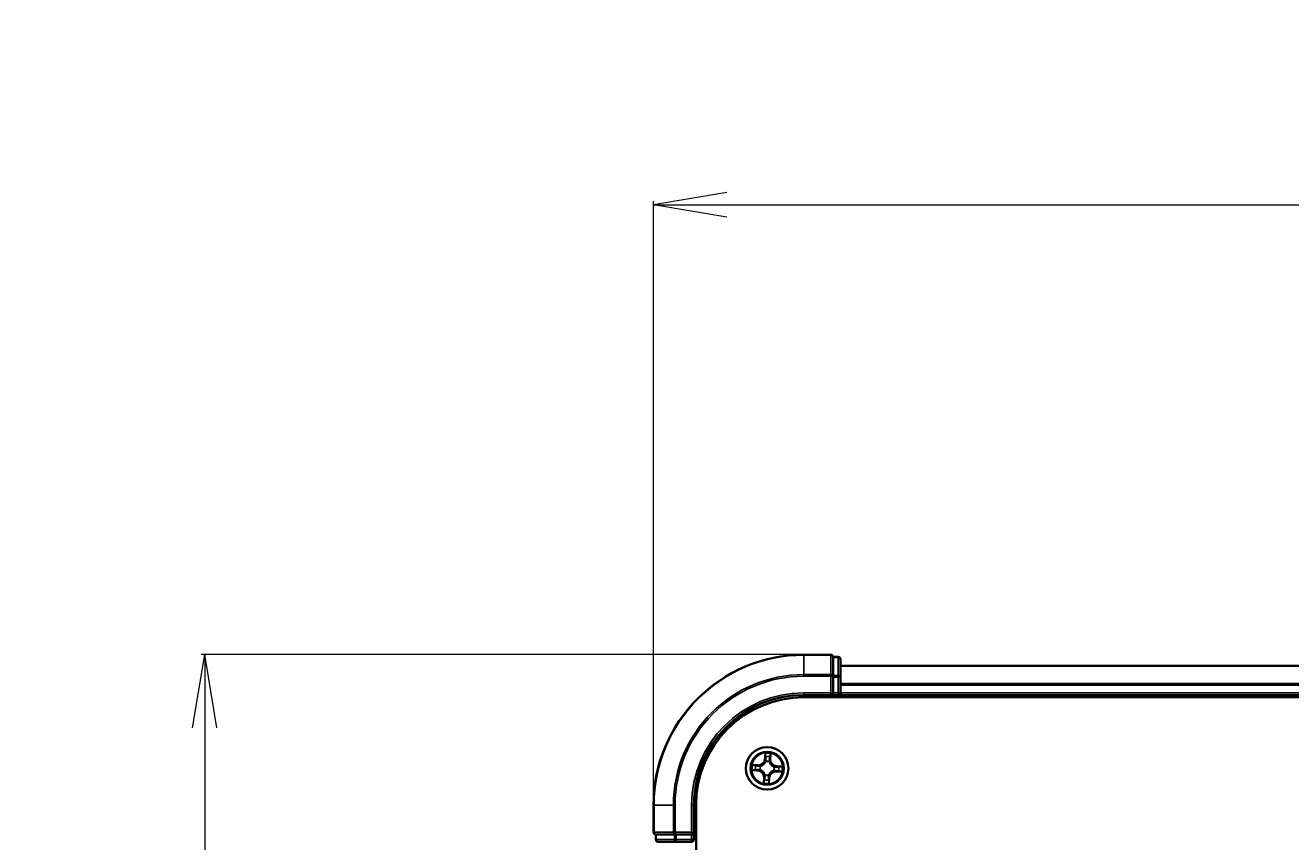
# Model space of a CAD drawing. Units: millimetres. Extents: x 7 to 9246, y 4 to 2112.
# Drawn here: x 1126 to 1298, y 1499 to 1610 of the extents above; entities that cross this region are included whole.
import ezdxf

# ---------------------------------------------------------------- set-up
doc = ezdxf.new("R2010")
doc.units = ezdxf.units.MM
doc.header["$LTSCALE"] = 0.5
doc.layers.get('Defpoints').update_dxf_attribs({"lineweight": 25})
for name, color, linetype, lineweight in [('Dimension (ISO)', 7, 'Continuous', 18), ('Visible (ISO)', 7, 'Continuous', 35), ('Visible Narrow (ISO)', 7, 'Continuous', 25)]:
    doc.layers.add(name, color=color, linetype=linetype, lineweight=lineweight)
doc.styles.add('Note Text (TK)', font='MS PGothic.ttf')
doc.dimstyles.new('Default - Method 1b (TK)', dxfattribs={"dimscale": 0.5, "dimtxt": 2.5, "dimasz": 2.5, "dimexe": 1, "dimexo": 1.5, "dimgap": 1, "dimtad": 1, "dimdsep": 46, "dimtxsty": 'Note Text (TK)', "dimblk": 'OPEN', "dimcen": 0.09, "dimdle": 5, "dimclrd": 100, "dimclre": 100, "dimclrt": 7, "dimadec": 1, "dimazin": 1, "dimtfac": 1, "dimtmove": 0, "dimatfit": 3, "dimldrblk": 'OPEN', "dimfxl": 1, "dimtolj": 1, "dimlwd": -1, "dimlwe": -1, "dimarcsym": 0})

# ---------------------------------------------------------------- blocks, each defined once
blk = doc.blocks.new('_Open')
at = {"color": 0, "linetype": 'ByBlock', "lineweight": -2}
for p, q in [((-1, 0.167), (0, 0)), ((-1, -0.167), (0, 0)), ((0, 0), (-1, 0))]:
    blk.add_line(p, q, dxfattribs=at)
blk = doc.blocks.new('*D33')
at = {"layer": 'Defpoints', "color": 0}
for p in [(1231.9, 1524.49), (1150.15, 1093.49), (1231.9, 1093.49)]:
    blk.add_point(p, dxfattribs=at)
at = {"layer": 'Dimension (ISO)', "color": 100}
for p, q in [((1231.15, 1524.49), (1149.65, 1524.49)), ((1150.15, 1514.49), (1150.15, 1103.49)), ((1231.15, 1093.49), (1149.65, 1093.49))]:
    blk.add_line(p, q, dxfattribs=at)
at = {"layer": 'Dimension (ISO)', "color": 100, "xscale": 10, "yscale": 10, "zscale": 10}
for p, rotation in [((1150.15, 1524.49), 90), ((1150.15, 1093.49), 270)]:
    blk.add_blockref('_Open', p, dxfattribs=dict(at, rotation=rotation))
at = {"layer": 'Dimension (ISO)', "color": 7, "insert": (1136.81, 1259.8), "char_height": 1.25, "attachment_point": 4, "rotation": 90, "style": 'Note Text (TK)'}
blk.add_mtext('\\A1;\\fMS PGothic|b0|i0;{\\H18.6750;431±0.8}', dxfattribs=at)
blk = doc.blocks.new('*D34')
at = {"layer": 'Defpoints', "color": 0}
for p in [(1712.4, 1585.83), (1211.4, 1503.99), (1712.4, 1503.99)]:
    blk.add_point(p, dxfattribs=at)
at = {"layer": 'Dimension (ISO)', "color": 100}
for p, q in [((1211.4, 1504.74), (1211.4, 1586.33)), ((1221.4, 1585.83), (1702.4, 1585.83)), ((1712.4, 1504.74), (1712.4, 1586.33))]:
    blk.add_line(p, q, dxfattribs=at)
at = {"layer": 'Dimension (ISO)', "color": 100, "xscale": 10, "yscale": 10, "zscale": 10, "rotation": 180}
blk.add_blockref('_Open', (1211.4, 1585.83), dxfattribs=at)
at = {"layer": 'Dimension (ISO)', "color": 100, "xscale": 10, "yscale": 10, "zscale": 10}
blk.add_blockref('_Open', (1712.4, 1585.83), dxfattribs=at)
at = {"layer": 'Dimension (ISO)', "color": 7, "insert": (1412.93, 1599.17), "char_height": 1.25, "attachment_point": 4, "style": 'Note Text (TK)'}
blk.add_mtext('\\A1;\\fMS PGothic|b0|i0;{\\H18.6750;501±0.8}', dxfattribs=at)

msp = doc.modelspace()

# ---------------------------------------------------------------- linework, layer by layer
at = {"layer": 'Visible (ISO)'}
for p, q in [((1235.5982, 1524.4853), (1231.8982, 1524.4853)), ((1236.5982, 1524.1853), (1235.8982, 1524.1853)), ((1235.8982, 1524.1141), (1235.8982, 1524.1853)), ((1235.8982, 1524.1141), (1235.8982, 1521.6363)), ((1236.8982, 1521.4075), (1236.8982, 1523.8853)), ((1235.8982, 1521.5464), (1235.8982, 1521.6363)), ((1235.8982, 1521.4075), (1235.8982, 1521.5464)), ((1235.8982, 1521.4075), (1235.8982, 1519.2853)), ((1686.8982, 1522.9853), (1236.8982, 1522.9853)), ((1236.8982, 1519.2853), (1236.8982, 1521.4075)), ((1231.8982, 1518.9853), (1235.8982, 1518.9853)), ((1231.8982, 1518.6853), (1691.8982, 1518.6853)), ((1235.5982, 1519.2853), (1235.8982, 1518.9853)), ((1235.8982, 1518.9853), (1235.8982, 1519.2853)), ((1235.8982, 1518.9853), (1236.5982, 1518.9853)), ((1236.8982, 1518.9853), (1236.8982, 1519.2853)), ((1236.8982, 1518.9853), (1686.8982, 1518.9853)), ((1236.8982, 1518.6853), (1236.8982, 1518.9853)), ((1211.3982, 1503.9853), (1211.3982, 1500.2853)), ((1216.8982, 1499.9853), (1216.8982, 1503.9853)), ((1217.1982, 1113.9853), (1217.1982, 1503.9853)), ((1211.6982, 1499.9853), (1211.6982, 1499.2853)), ((1211.6982, 1499.9853), (1211.7695, 1499.9853)), ((1214.2472, 1499.9853), (1211.7695, 1499.9853)), ((1211.9982, 1498.9853), (1214.476, 1498.9853)), ((1214.2472, 1499.9853), (1214.3371, 1499.9853)), ((1214.3371, 1499.9853), (1214.476, 1499.9853)), ((1216.5982, 1499.9853), (1214.476, 1499.9853)), ((1214.476, 1498.9853), (1216.5982, 1498.9853)), ((1216.8982, 1499.9853), (1216.5982, 1500.2853)), ((1216.5982, 1499.9853), (1216.8982, 1499.9853)), ((1216.8982, 1499.2853), (1216.8982, 1499.9853))]:
    msp.add_line(p, q, dxfattribs=at)
msp.add_circle((1226.8982, 1508.9853), 2.9, dxfattribs=at)
for centre, radius, start, end in [((1231.8982, 1503.9853), 20.5, 90, 180), ((1235.5982, 1524.1853), 0.3, 0, 90), ((1236.5982, 1523.8853), 0.3, 0, 90), ((1231.8982, 1503.9853), 15, 90, 180), ((1231.8982, 1503.9853), 14.7, 90, 180), ((1236.5982, 1519.2853), 0.3, 270, 0), ((1211.6982, 1500.2853), 0.3, 180, 270), ((1211.9982, 1499.2853), 0.3, 180, 270), ((1216.5982, 1499.2853), 0.3, 270, 0)]:
    msp.add_arc(centre, radius, start, end, dxfattribs=at)
at = {"layer": 'Visible Narrow (ISO)'}
for p, q in [((1231.8982, 1524.4141), (1231.8982, 1524.4853)), ((1231.8982, 1524.4141), (1235.5982, 1524.4141)), ((1231.8982, 1521.7752), (1231.8982, 1524.4141)), ((1235.5982, 1524.4141), (1235.5982, 1524.4853)), ((1235.5982, 1524.4141), (1235.5982, 1521.7752)), ((1235.8982, 1524.1141), (1236.5982, 1524.1141)), ((1236.5982, 1524.1141), (1236.5982, 1524.1853)), ((1236.5982, 1524.1141), (1236.5982, 1521.6363)), ((1235.5982, 1521.7752), (1231.8982, 1521.7752)), ((1231.8982, 1521.7752), (1231.8982, 1521.5464)), ((1231.8982, 1521.5464), (1235.5982, 1521.5464)), ((1235.5982, 1521.5464), (1235.5982, 1521.7752)), ((1235.5982, 1521.5464), (1235.5982, 1519.2853)), ((1235.5982, 1521.5464), (1235.8982, 1521.5464)), ((1236.5982, 1521.6363), (1235.8982, 1521.6363)), ((1235.8982, 1521.4075), (1236.5982, 1521.4075)), ((1236.5982, 1521.4075), (1236.5982, 1521.6363)), ((1236.5982, 1521.4075), (1236.5982, 1519.2853)), ((1236.5982, 1521.4075), (1236.8982, 1521.4075)), ((1236.8982, 1522.9158), (1686.8982, 1522.9158)), ((1686.8982, 1520.5753), (1236.8982, 1520.5753)), ((1236.8982, 1520.3448), (1686.8982, 1520.3448)), ((1231.8982, 1519.2853), (1231.8982, 1518.9853)), ((1235.5982, 1519.2853), (1231.8982, 1519.2853)), ((1236.5982, 1519.2853), (1235.8982, 1519.2853)), ((1236.5982, 1519.2853), (1236.5982, 1518.9853)), ((1236.5982, 1519.2853), (1236.8982, 1519.2853)), ((1236.5982, 1518.9853), (1236.5982, 1518.6853)), ((1686.8982, 1519.2853), (1236.8982, 1519.2853)), ((1226.6131, 1511.0256), (1226.5591, 1510.2478)), ((1227.3662, 1510.2059), (1227.393, 1510.9851)), ((1225.6776, 1509.4533), (1224.8984, 1509.4801)), ((1225.1861, 1509.4203), (1225.6759, 1509.4035)), ((1225.6759, 1509.4035), (1225.6734, 1509.3309)), ((1225.6759, 1509.4035), (1225.6776, 1509.4533)), ((1225.9753, 1509.2801), (1225.9956, 1509.2736)), ((1226.6088, 1510.2444), (1226.5591, 1510.2478)), ((1226.6088, 1510.2444), (1226.6428, 1510.7333)), ((1226.6088, 1510.2444), (1226.6813, 1510.2393)), ((1226.7049, 1509.9129), (1226.7006, 1509.9338)), ((1227.193, 1509.9082), (1227.1865, 1509.8879)), ((1227.3164, 1510.2076), (1227.2438, 1510.2101)), ((1227.3332, 1510.6975), (1227.3164, 1510.2076)), ((1227.3164, 1510.2076), (1227.3662, 1510.2059)), ((1228.1572, 1509.2747), (1228.1522, 1509.2023)), ((1228.1572, 1509.2747), (1228.1607, 1509.3244)), ((1228.1572, 1509.2747), (1228.6462, 1509.2408)), ((1228.9385, 1509.2704), (1228.1607, 1509.3244)), ((1224.858, 1508.7002), (1225.6357, 1508.6463)), ((1225.6392, 1508.6959), (1225.1502, 1508.7299)), ((1225.6392, 1508.6959), (1225.6357, 1508.6463)), ((1225.6392, 1508.6959), (1225.6442, 1508.7684)), ((1225.9707, 1508.792), (1225.9498, 1508.7877)), ((1226.4303, 1507.7647), (1226.4035, 1506.9856)), ((1226.4801, 1507.763), (1226.4303, 1507.7647)), ((1226.4632, 1507.2732), (1226.4801, 1507.763)), ((1226.4801, 1507.763), (1226.5527, 1507.7605)), ((1226.6035, 1508.0625), (1226.61, 1508.0828)), ((1227.0915, 1508.0578), (1227.0959, 1508.0369)), ((1227.1876, 1507.7263), (1227.1151, 1507.7313)), ((1227.1876, 1507.7263), (1227.1537, 1507.2374)), ((1227.1833, 1506.9451), (1227.2373, 1507.7229)), ((1227.1876, 1507.7263), (1227.2373, 1507.7229)), ((1227.8211, 1508.6906), (1227.8008, 1508.6971)), ((1227.8258, 1509.1786), (1227.8466, 1509.183)), ((1228.1205, 1508.5672), (1228.1188, 1508.5174)), ((1228.1188, 1508.5174), (1228.898, 1508.4906)), ((1228.1205, 1508.5672), (1228.123, 1508.6398)), ((1228.6104, 1508.5503), (1228.1205, 1508.5672)), ((1211.4695, 1503.9853), (1211.3982, 1503.9853)), ((1211.4695, 1500.2853), (1211.4695, 1503.9853)), ((1214.1084, 1503.9853), (1211.4695, 1503.9853)), ((1214.1084, 1503.9853), (1214.1084, 1500.2853)), ((1214.1084, 1503.9853), (1214.3371, 1503.9853)), ((1214.3371, 1500.2853), (1214.3371, 1503.9853)), ((1216.5982, 1503.9853), (1216.8982, 1503.9853)), ((1216.5982, 1503.9853), (1216.5982, 1500.2853)), ((1211.3982, 1500.2853), (1211.4695, 1500.2853)), ((1214.1084, 1500.2853), (1211.4695, 1500.2853)), ((1211.6982, 1499.2853), (1211.7695, 1499.2853)), ((1211.7695, 1499.2853), (1211.7695, 1499.9853)), ((1214.2472, 1499.2853), (1211.7695, 1499.2853)), ((1214.1084, 1500.2853), (1214.3371, 1500.2853)), ((1214.2472, 1499.9853), (1214.2472, 1499.2853)), ((1214.2472, 1499.2853), (1214.476, 1499.2853)), ((1216.5982, 1500.2853), (1214.3371, 1500.2853)), ((1214.3371, 1499.9853), (1214.3371, 1500.2853)), ((1214.476, 1499.2853), (1214.476, 1499.9853)), ((1216.5982, 1499.2853), (1214.476, 1499.2853)), ((1214.476, 1498.9853), (1214.476, 1499.2853)), ((1216.5982, 1499.9853), (1216.5982, 1499.2853)), ((1216.8982, 1499.2853), (1216.5982, 1499.2853)), ((1216.5982, 1498.9853), (1216.5982, 1499.2853)), ((1217.1982, 1499.2853), (1216.8982, 1499.2853))]:
    msp.add_line(p, q, dxfattribs=at)
for radius in [2.8677, 2.3092, 2.1415]:
    msp.add_circle((1226.8982, 1508.9853), radius, dxfattribs=at)
for centre, radius, start, end in [((1231.8982, 1503.9853), 20.4288, 90, 180), ((1231.8982, 1503.9853), 17.7899, 90, 180), ((1231.8982, 1503.9853), 17.5611, 90, 180), ((1231.8982, 1503.9853), 15.3, 90, 180), ((1226.8982, 1508.9853), 2.0601, 76.103961, 97.954798), ((1226.8982, 1508.9853), 2.0601, 166.103961, 187.954798), ((1226.8982, 1508.9853), 1.6122, 166.721859, 187.3369), ((1225.707, 1510.3069), 0.904, 268.029379, 356.029379), ((1225.707, 1510.3069), 0.8542, 268.029379, 356.029379), ((1226.8982, 1508.9853), 0.9688, 162.287423, 191.771335), ((1226.8982, 1508.9853), 0.9475, 162.287423, 191.771335), ((1226.8982, 1508.9853), 1.6122, 76.721859, 97.3369), ((1226.8982, 1508.9853), 0.9688, 72.287423, 101.771335), ((1226.8982, 1508.9853), 0.9475, 72.287423, 101.771335), ((1228.2198, 1510.1765), 0.904, 178.029379, 266.029379), ((1228.2198, 1510.1765), 0.8542, 178.029379, 266.029379), ((1226.8982, 1508.9853), 2.0601, 346.103961, 7.954798), ((1225.5766, 1507.7941), 0.8542, 358.029379, 86.029379), ((1225.5766, 1507.7941), 0.904, 358.029379, 86.029379), ((1226.8982, 1508.9853), 0.9688, 252.287423, 281.771335), ((1226.8982, 1508.9853), 0.9475, 252.287423, 281.771335), ((1228.0894, 1507.6637), 0.904, 88.029379, 176.029379), ((1228.0894, 1507.6637), 0.8542, 88.029379, 176.029379), ((1226.8982, 1508.9853), 0.9475, 342.287423, 11.771335), ((1226.8982, 1508.9853), 0.9688, 342.287423, 11.771335), ((1226.8982, 1508.9853), 1.6122, 346.721859, 7.3369), ((1226.8982, 1508.9853), 2.0601, 256.103961, 277.954798), ((1226.8982, 1508.9853), 1.6122, 256.721859, 277.3369)]:
    msp.add_arc(centre, radius, start, end, dxfattribs=at)
for centre, major_axis, ratio, start_param, end_param in [((1235.5982, 1524.1853), (0.3, 0), 0.76250914, 0, 1.57079633), ((1236.5982, 1523.8853), (0.3, 0), 0.76250914, 0, 1.57079633), ((1235.5982, 1521.5464), (0.3, 0), 0.76250914, 0, 1.57079633), ((1236.5982, 1521.4075), (0.3, 0), 0.76250914, 0, 1.57079633), ((1225.1844, 1509.3706), (0.0046, 0.0498), 0.54850665, 0.10442473, 1.4996069), ((1225.3727, 1509.3453), (0.0105, 0.0489), 0.89574018, 0.19731949, 1.55274262), ((1225.6717, 1509.2811), (0.0105, 0.0489), 0.89572054, 0.1973017, 1.54834765), ((1226.018, 1509.2665), (-0.0065, 0.0496), 0.87684641, 0.18229136, 1.17990219), ((1226.018, 1509.2665), (-0.0124, 0.0484), 0.41070123, 0.09573579, 1.31868747), ((1226.6925, 1510.7299), (-0.05, 0.0006), 0.54850665, 4.7835784, 6.17876057), ((1226.6981, 1510.5399), (-0.0497, -0.0054), 0.89574018, 4.73044269, 6.08586581), ((1226.7097, 1509.8899), (-0.0486, 0.0116), 0.87684642, 5.10328313, 6.10089396), ((1226.7097, 1509.8899), (-0.0469, 0.0174), 0.41070123, 4.96449783, 6.18744952), ((1226.731, 1510.2359), (-0.0497, -0.0054), 0.89572054, 4.73483766, 6.08588361), ((1227.1793, 1509.8655), (0.0484, 0.0124), 0.41070123, 0.09573579, 1.31868747), ((1227.1793, 1509.8655), (0.0496, 0.0065), 0.87684641, 0.18229136, 1.17990219), ((1227.194, 1510.2118), (0.0489, -0.0105), 0.89572054, 0.1973017, 1.54834765), ((1227.2582, 1510.5108), (0.0489, -0.0105), 0.89574018, 0.19731949, 1.55274262), ((1227.2834, 1510.6992), (0.0498, -0.0046), 0.54850665, 0.10442473, 1.4996069), ((1225.1537, 1508.7796), (-0.0006, -0.05), 0.54850665, 4.7835784, 6.17876057), ((1225.3437, 1508.7852), (0.0054, -0.0497), 0.89574018, 4.73044269, 6.08586581), ((1225.6477, 1508.8181), (0.0054, -0.0497), 0.89572054, 4.73483766, 6.08588361), ((1225.9936, 1508.7968), (-0.0116, -0.0486), 0.87684642, 5.10328313, 6.10089396), ((1225.9936, 1508.7968), (-0.0174, -0.0469), 0.41070123, 4.96449783, 6.18744952), ((1226.6024, 1507.7588), (-0.0489, 0.0105), 0.89572054, 0.1973017, 1.54834765), ((1226.6171, 1508.1051), (-0.0496, -0.0065), 0.87684641, 0.18229136, 1.17990219), ((1226.6171, 1508.1051), (-0.0484, -0.0124), 0.41070123, 0.09573579, 1.31868747), ((1227.0654, 1507.7348), (0.0497, 0.0054), 0.89572054, 4.73483766, 6.08588361), ((1227.0867, 1508.0808), (0.0469, -0.0174), 0.41070123, 4.96449783, 6.18744952), ((1227.0867, 1508.0808), (0.0486, -0.0116), 0.87684642, 5.10328313, 6.10089396), ((1227.7784, 1508.7042), (0.0124, -0.0484), 0.41070123, 0.09573579, 1.31868747), ((1227.7784, 1508.7042), (0.0065, -0.0496), 0.87684641, 0.18229136, 1.17990219), ((1227.8028, 1509.1738), (0.0116, 0.0486), 0.87684642, 5.10328313, 6.10089396), ((1227.8028, 1509.1738), (0.0174, 0.0469), 0.41070123, 4.96449783, 6.18744952), ((1228.1247, 1508.6896), (-0.0105, -0.0489), 0.89572054, 0.1973017, 1.54834765), ((1228.1488, 1509.1526), (-0.0054, 0.0497), 0.89572054, 4.73483766, 6.08588361), ((1228.4237, 1508.6253), (-0.0105, -0.0489), 0.89574018, 0.19731949, 1.55274262), ((1228.4528, 1509.1855), (-0.0054, 0.0497), 0.89574018, 4.73044269, 6.08586581), ((1228.6121, 1508.6001), (-0.0046, -0.0498), 0.54850665, 0.10442473, 1.4996069), ((1228.6427, 1509.1911), (0.0006, 0.05), 0.54850665, 4.7835784, 6.17876057), ((1226.513, 1507.2715), (-0.0498, 0.0046), 0.54850665, 0.10442473, 1.4996069), ((1226.5382, 1507.4598), (-0.0489, 0.0105), 0.89574018, 0.19731949, 1.55274262), ((1227.0984, 1507.4308), (0.0497, 0.0054), 0.89574018, 4.73044269, 6.08586581), ((1227.104, 1507.2408), (0.05, -0.0006), 0.54850665, 4.7835784, 6.17876057), ((1211.6982, 1500.2853), (0, -0.3), 0.76250914, 4.71238898, 6.28318531), ((1211.9982, 1499.2853), (0, -0.3), 0.76250914, 4.71238898, 6.28318531), ((1214.3371, 1500.2853), (0, -0.3), 0.76250914, 4.71238898, 6.28318531), ((1214.476, 1499.2853), (0, -0.3), 0.76250914, 4.71238898, 6.28318531)]:
    msp.add_ellipse(centre, major_axis=major_axis, ratio=ratio, start_param=start_param, end_param=end_param, dxfattribs=at)
for points, knots in [([(1226.6892, 1510.7573), (1226.6896, 1510.7723), (1226.6883, 1510.7879), (1226.682, 1510.8292), (1226.6751, 1510.8552), (1226.6596, 1510.9048), (1226.6511, 1510.9283), (1226.6328, 1510.9765), (1226.6229, 1511.0011), (1226.6131, 1511.0256)], [0, 0, 0, 0, 0.0059340385, 0.0059340385, 0.0154285, 0.0154285, 0.0237449879, 0.0237449879, 0.0323943032, 0.0323943032, 0.0323943032, 0.0323943032]), ([(1226.6131, 1511.0256), (1226.6173, 1510.999), (1226.6215, 1510.9722), (1226.6292, 1510.9198), (1226.6326, 1510.8943), (1226.6388, 1510.8403), (1226.6414, 1510.812), (1226.6433, 1510.7669), (1226.6434, 1510.7498), (1226.6428, 1510.7333)], [-0.0323943032, -0.0323943032, -0.0323943032, -0.0323943032, -0.0237449879, -0.0237449879, -0.0154285, -0.0154285, -0.0059340385, -0.0059340385, 0, 0, 0, 0]), ([(1227.393, 1510.9851), (1227.378, 1510.9567), (1227.3629, 1510.928), (1227.3309, 1510.863), (1227.3147, 1510.8271), (1227.2962, 1510.7694), (1227.2911, 1510.7474), (1227.2895, 1510.7261)], [-0.0003383294, -0.0003383294, -0.0003383294, -0.0003383294, 0.0102009359, 0.0102009359, 0.0236501899, 0.0236501899, 0.0320559737, 0.0320559737, 0.0320559737, 0.0320559737]), ([(1227.3332, 1510.6975), (1227.3347, 1510.7208), (1227.3379, 1510.7451), (1227.3489, 1510.809), (1227.3581, 1510.849), (1227.3761, 1510.9214), (1227.3846, 1510.9534), (1227.393, 1510.9851)], [-0.0320559737, -0.0320559737, -0.0320559737, -0.0320559737, -0.0236501899, -0.0236501899, -0.0102009359, -0.0102009359, 0.0003383294, 0.0003383294, 0.0003383294, 0.0003383294]), ([(1225.1861, 1509.4203), (1225.1627, 1509.4218), (1225.1385, 1509.425), (1225.0745, 1509.436), (1225.0345, 1509.4452), (1224.9621, 1509.4632), (1224.9301, 1509.4717), (1224.8984, 1509.4801)], [-0.0320559737, -0.0320559737, -0.0320559737, -0.0320559737, -0.0236501899, -0.0236501899, -0.0102009359, -0.0102009359, 0.0003383294, 0.0003383294, 0.0003383294, 0.0003383294]), ([(1224.8984, 1509.4801), (1224.9268, 1509.4651), (1224.9555, 1509.45), (1225.0205, 1509.418), (1225.0565, 1509.4018), (1225.1142, 1509.3834), (1225.1362, 1509.3783), (1225.1574, 1509.3766)], [-0.0003383294, -0.0003383294, -0.0003383294, -0.0003383294, 0.0102009359, 0.0102009359, 0.0236501899, 0.0236501899, 0.0320559737, 0.0320559737, 0.0320559737, 0.0320559737]), ([(1225.1574, 1509.3766), (1225.1939, 1509.3738), (1225.2271, 1509.3706), (1225.2852, 1509.3636), (1225.3099, 1509.3597), (1225.3291, 1509.3556)], [-0.0289828459, -0.0289828459, -0.0289828459, -0.0289828459, -0.0145850634, -0.0145850634, 0, 0, 0, 0]), ([(1225.3744, 1509.3951), (1225.3533, 1509.3996), (1225.3262, 1509.4041), (1225.2625, 1509.4126), (1225.226, 1509.4167), (1225.1861, 1509.4203)], [0, 0, 0, 0, 0.0145850634, 0.0145850634, 0.0289828459, 0.0289828459, 0.0289828459, 0.0289828459]), ([(1225.3291, 1509.3556), (1225.379, 1509.3449), (1225.4288, 1509.3343), (1225.5285, 1509.3129), (1225.5783, 1509.3023), (1225.6282, 1509.2916)], [-0.0687798542, -0.0687798542, -0.0687798542, -0.0687798542, -0.0343899271, -0.0343899271, 0, 0, 0, 0]), ([(1225.6734, 1509.3309), (1225.6236, 1509.3416), (1225.5738, 1509.3523), (1225.4741, 1509.3737), (1225.4243, 1509.3844), (1225.3744, 1509.3951)], [0, 0, 0, 0, 0.0343899271, 0.0343899271, 0.0687798542, 0.0687798542, 0.0687798542, 0.0687798542]), ([(1225.6282, 1509.2916), (1225.6994, 1509.2764), (1225.7722, 1509.2688), (1225.8891, 1509.2703), (1225.9316, 1509.2735), (1225.9753, 1509.2801)], [-0.0982412545, -0.0982412545, -0.0982412545, -0.0982412545, -0.0491206273, -0.0491206273, -0.0217758941, -0.0217758941, -0.0217758941, -0.0217758941]), ([(1226.0037, 1509.3142), (1225.9622, 1509.3091), (1225.9217, 1509.3069), (1225.8105, 1509.3075), (1225.7411, 1509.3157), (1225.6734, 1509.3309)], [0.0217758941, 0.0217758941, 0.0217758941, 0.0217758941, 0.0491206273, 0.0491206273, 0.0982412545, 0.0982412545, 0.0982412545, 0.0982412545]), ([(1225.9956, 1509.2736), (1226.0118, 1509.2779), (1226.0279, 1509.2827), (1226.1257, 1509.3142), (1226.2068, 1509.3517), (1226.3339, 1509.4331), (1226.3815, 1509.4693), (1226.4259, 1509.5094), (1226.4703, 1509.5494), (1226.5113, 1509.593), (1226.6054, 1509.7109), (1226.6511, 1509.7878), (1226.6925, 1509.8817), (1226.6989, 1509.8973), (1226.7049, 1509.9129)], [-0.174866013, -0.174866013, -0.174866013, -0.174866013, -0.16940495, -0.16940495, -0.141674077, -0.141674077, -0.124342281, -0.124342281, -0.124342281, -0.107010485, -0.107010485, -0.079279611, -0.079279611, -0.073818549, -0.073818549, -0.073818549, -0.073818549]), ([(1226.6637, 1509.909), (1226.6583, 1509.8942), (1226.6524, 1509.8794), (1226.6145, 1509.79), (1226.5728, 1509.7171), (1226.4868, 1509.6064), (1226.4492, 1509.5658), (1226.4083, 1509.5289), (1226.3673, 1509.492), (1226.323, 1509.4589), (1226.2041, 1509.3848), (1226.1272, 1509.3508), (1226.0344, 1509.3224), (1226.0191, 1509.3181), (1226.0037, 1509.3142)], [0.073818549, 0.073818549, 0.073818549, 0.073818549, 0.079279611, 0.079279611, 0.107010485, 0.107010485, 0.124342281, 0.124342281, 0.124342281, 0.141674077, 0.141674077, 0.16940495, 0.16940495, 0.174866013, 0.174866013, 0.174866013, 0.174866013]), ([(1226.6428, 1510.7333), (1226.6423, 1510.6929), (1226.6425, 1510.656), (1226.6444, 1510.5919), (1226.6461, 1510.5647), (1226.6484, 1510.5433)], [0, 0, 0, 0, 0.014491423, 0.014491423, 0.0289828459, 0.0289828459, 0.0289828459, 0.0289828459]), ([(1226.6484, 1510.5433), (1226.6539, 1510.4927), (1226.6593, 1510.442), (1226.6703, 1510.3407), (1226.6758, 1510.29), (1226.6813, 1510.2393)], [0, 0, 0, 0, 0.0343899271, 0.0343899271, 0.0687798542, 0.0687798542, 0.0687798542, 0.0687798542]), ([(1226.6813, 1510.2393), (1226.6894, 1510.1704), (1226.6903, 1510.1006), (1226.6795, 1509.9898), (1226.6731, 1509.9498), (1226.6637, 1509.909)], [0, 0, 0, 0, 0.0491206273, 0.0491206273, 0.0764653604, 0.0764653604, 0.0764653604, 0.0764653604]), ([(1226.6923, 1510.5843), (1226.6903, 1510.6037), (1226.689, 1510.6285), (1226.688, 1510.6869), (1226.6882, 1510.7205), (1226.6892, 1510.7573)], [-0.0289828459, -0.0289828459, -0.0289828459, -0.0289828459, -0.014491423, -0.014491423, 0, 0, 0, 0]), ([(1226.725, 1510.2803), (1226.7196, 1510.3309), (1226.7142, 1510.3816), (1226.7033, 1510.483), (1226.6978, 1510.5336), (1226.6923, 1510.5843)], [-0.0687798542, -0.0687798542, -0.0687798542, -0.0687798542, -0.0343899271, -0.0343899271, 0, 0, 0, 0]), ([(1226.7006, 1509.9338), (1226.7116, 1509.9766), (1226.7192, 1510.0185), (1226.7329, 1510.1346), (1226.7328, 1510.2079), (1226.725, 1510.2803)], [-0.0764653604, -0.0764653604, -0.0764653604, -0.0764653604, -0.0491206273, -0.0491206273, 0, 0, 0, 0]), ([(1227.2045, 1510.2554), (1227.1893, 1510.1842), (1227.1816, 1510.1113), (1227.1832, 1509.9944), (1227.1864, 1509.9519), (1227.193, 1509.9082)], [-0.0982412545, -0.0982412545, -0.0982412545, -0.0982412545, -0.0491206273, -0.0491206273, -0.0217758941, -0.0217758941, -0.0217758941, -0.0217758941]), ([(1227.1865, 1509.8879), (1227.1908, 1509.8718), (1227.1956, 1509.8556), (1227.2271, 1509.7579), (1227.2646, 1509.6767), (1227.346, 1509.5497), (1227.3822, 1509.502), (1227.4222, 1509.4577), (1227.4622, 1509.4133), (1227.5059, 1509.3723), (1227.6238, 1509.2782), (1227.7006, 1509.2325), (1227.7946, 1509.191), (1227.8102, 1509.1846), (1227.8258, 1509.1786)], [-0.174866013, -0.174866013, -0.174866013, -0.174866013, -0.16940495, -0.16940495, -0.141674077, -0.141674077, -0.124342281, -0.124342281, -0.124342281, -0.107010485, -0.107010485, -0.079279611, -0.079279611, -0.073818549, -0.073818549, -0.073818549, -0.073818549]), ([(1227.2685, 1510.5544), (1227.2578, 1510.5046), (1227.2472, 1510.4547), (1227.2258, 1510.3551), (1227.2152, 1510.3052), (1227.2045, 1510.2554)], [-0.0687798542, -0.0687798542, -0.0687798542, -0.0687798542, -0.0343899271, -0.0343899271, 0, 0, 0, 0]), ([(1227.2271, 1509.8798), (1227.2219, 1509.9213), (1227.2198, 1509.9618), (1227.2204, 1510.0731), (1227.2286, 1510.1424), (1227.2438, 1510.2101)], [0.0217758941, 0.0217758941, 0.0217758941, 0.0217758941, 0.0491206273, 0.0491206273, 0.0982412545, 0.0982412545, 0.0982412545, 0.0982412545]), ([(1227.8219, 1509.2198), (1227.8071, 1509.2253), (1227.7923, 1509.2311), (1227.7029, 1509.269), (1227.63, 1509.3108), (1227.5193, 1509.3968), (1227.4787, 1509.4343), (1227.4418, 1509.4753), (1227.4049, 1509.5162), (1227.3718, 1509.5605), (1227.2976, 1509.6795), (1227.2637, 1509.7563), (1227.2353, 1509.8491), (1227.231, 1509.8645), (1227.2271, 1509.8798)], [0.073818549, 0.073818549, 0.073818549, 0.073818549, 0.079279611, 0.079279611, 0.107010485, 0.107010485, 0.124342281, 0.124342281, 0.124342281, 0.141674077, 0.141674077, 0.16940495, 0.16940495, 0.174866013, 0.174866013, 0.174866013, 0.174866013]), ([(1227.2438, 1510.2101), (1227.2545, 1510.26), (1227.2652, 1510.3098), (1227.2866, 1510.4095), (1227.2973, 1510.4593), (1227.308, 1510.5091)], [0, 0, 0, 0, 0.0343899271, 0.0343899271, 0.0687798542, 0.0687798542, 0.0687798542, 0.0687798542]), ([(1227.2895, 1510.7261), (1227.2867, 1510.6897), (1227.2835, 1510.6564), (1227.2764, 1510.5983), (1227.2726, 1510.5736), (1227.2685, 1510.5544)], [-0.0289828459, -0.0289828459, -0.0289828459, -0.0289828459, -0.0145850634, -0.0145850634, 0, 0, 0, 0]), ([(1227.308, 1510.5091), (1227.3125, 1510.5302), (1227.317, 1510.5573), (1227.3255, 1510.6211), (1227.3295, 1510.6575), (1227.3332, 1510.6975)], [0, 0, 0, 0, 0.0145850634, 0.0145850634, 0.0289828459, 0.0289828459, 0.0289828459, 0.0289828459]), ([(1228.9385, 1509.2704), (1228.9119, 1509.2663), (1228.8851, 1509.2621), (1228.8327, 1509.2544), (1228.8072, 1509.2509), (1228.7532, 1509.2447), (1228.7249, 1509.2421), (1228.6797, 1509.2403), (1228.6627, 1509.2401), (1228.6462, 1509.2408)], [-0.0323943032, -0.0323943032, -0.0323943032, -0.0323943032, -0.0237449879, -0.0237449879, -0.0154285, -0.0154285, -0.0059340385, -0.0059340385, 0, 0, 0, 0]), ([(1228.6701, 1509.1943), (1228.6852, 1509.1939), (1228.7008, 1509.1952), (1228.7421, 1509.2016), (1228.7681, 1509.2084), (1228.8177, 1509.224), (1228.8412, 1509.2324), (1228.8894, 1509.2507), (1228.914, 1509.2606), (1228.9385, 1509.2704)], [0, 0, 0, 0, 0.0059340385, 0.0059340385, 0.0154285, 0.0154285, 0.0237449879, 0.0237449879, 0.0323943032, 0.0323943032, 0.0323943032, 0.0323943032]), ([(1225.1263, 1508.7763), (1225.1112, 1508.7767), (1225.0957, 1508.7755), (1225.0543, 1508.7691), (1225.0283, 1508.7623), (1224.9788, 1508.7467), (1224.9553, 1508.7382), (1224.9071, 1508.7199), (1224.8824, 1508.71), (1224.858, 1508.7002)], [0, 0, 0, 0, 0.0059340385, 0.0059340385, 0.0154285, 0.0154285, 0.0237449879, 0.0237449879, 0.0323943032, 0.0323943032, 0.0323943032, 0.0323943032]), ([(1224.858, 1508.7002), (1224.8845, 1508.7044), (1224.9113, 1508.7086), (1224.9637, 1508.7163), (1224.9893, 1508.7198), (1225.0432, 1508.726), (1225.0716, 1508.7285), (1225.1167, 1508.7304), (1225.1337, 1508.7306), (1225.1502, 1508.7299)], [-0.0323943032, -0.0323943032, -0.0323943032, -0.0323943032, -0.0237449879, -0.0237449879, -0.0154285, -0.0154285, -0.0059340385, -0.0059340385, 0, 0, 0, 0]), ([(1225.2992, 1508.7795), (1225.2798, 1508.7774), (1225.2551, 1508.7761), (1225.1967, 1508.7751), (1225.1631, 1508.7754), (1225.1263, 1508.7763)], [-0.0289828459, -0.0289828459, -0.0289828459, -0.0289828459, -0.014491423, -0.014491423, 0, 0, 0, 0]), ([(1225.1502, 1508.7299), (1225.1906, 1508.7294), (1225.2275, 1508.7296), (1225.2917, 1508.7315), (1225.3189, 1508.7332), (1225.3402, 1508.7355)], [0, 0, 0, 0, 0.014491423, 0.014491423, 0.0289828459, 0.0289828459, 0.0289828459, 0.0289828459]), ([(1225.6033, 1508.8122), (1225.5526, 1508.8067), (1225.5019, 1508.8013), (1225.4006, 1508.7904), (1225.3499, 1508.7849), (1225.2992, 1508.7795)], [-0.0687798542, -0.0687798542, -0.0687798542, -0.0687798542, -0.0343899271, -0.0343899271, 0, 0, 0, 0]), ([(1225.3402, 1508.7355), (1225.3909, 1508.741), (1225.4415, 1508.7465), (1225.5429, 1508.7574), (1225.5936, 1508.7629), (1225.6442, 1508.7684)], [0, 0, 0, 0, 0.0343899271, 0.0343899271, 0.0687798542, 0.0687798542, 0.0687798542, 0.0687798542]), ([(1225.9498, 1508.7877), (1225.907, 1508.7987), (1225.865, 1508.8063), (1225.7489, 1508.82), (1225.6757, 1508.8199), (1225.6033, 1508.8122)], [-0.0764653604, -0.0764653604, -0.0764653604, -0.0764653604, -0.0491206273, -0.0491206273, 0, 0, 0, 0]), ([(1225.6442, 1508.7684), (1225.7131, 1508.7765), (1225.783, 1508.7775), (1225.8937, 1508.7666), (1225.9337, 1508.7602), (1225.9745, 1508.7508)], [0, 0, 0, 0, 0.0491206273, 0.0491206273, 0.0764653604, 0.0764653604, 0.0764653604, 0.0764653604]), ([(1226.61, 1508.0828), (1226.6056, 1508.0989), (1226.6009, 1508.115), (1226.5694, 1508.2128), (1226.5318, 1508.294), (1226.4504, 1508.421), (1226.4142, 1508.4686), (1226.3742, 1508.513), (1226.3342, 1508.5574), (1226.2906, 1508.5984), (1226.1726, 1508.6925), (1226.0958, 1508.7382), (1226.0018, 1508.7797), (1225.9863, 1508.7861), (1225.9707, 1508.792)], [-0.174866013, -0.174866013, -0.174866013, -0.174866013, -0.16940495, -0.16940495, -0.141674077, -0.141674077, -0.124342281, -0.124342281, -0.124342281, -0.107010485, -0.107010485, -0.079279611, -0.079279611, -0.073818549, -0.073818549, -0.073818549, -0.073818549]), ([(1225.9745, 1508.7508), (1225.9894, 1508.7454), (1226.0042, 1508.7395), (1226.0936, 1508.7016), (1226.1664, 1508.6599), (1226.2771, 1508.5739), (1226.3177, 1508.5363), (1226.3546, 1508.4954), (1226.3916, 1508.4544), (1226.4247, 1508.4102), (1226.4988, 1508.2912), (1226.5327, 1508.2144), (1226.5612, 1508.1215), (1226.5655, 1508.1062), (1226.5694, 1508.0909)], [0.073818549, 0.073818549, 0.073818549, 0.073818549, 0.079279611, 0.079279611, 0.107010485, 0.107010485, 0.124342281, 0.124342281, 0.124342281, 0.141674077, 0.141674077, 0.16940495, 0.16940495, 0.174866013, 0.174866013, 0.174866013, 0.174866013]), ([(1226.5527, 1507.7605), (1226.542, 1507.7107), (1226.5313, 1507.6609), (1226.5098, 1507.5612), (1226.4991, 1507.5114), (1226.4884, 1507.4616)], [0, 0, 0, 0, 0.0343899271, 0.0343899271, 0.0687798542, 0.0687798542, 0.0687798542, 0.0687798542]), ([(1226.5279, 1507.4163), (1226.5386, 1507.4661), (1226.5493, 1507.5159), (1226.5706, 1507.6156), (1226.5813, 1507.6654), (1226.5919, 1507.7153)], [-0.0687798542, -0.0687798542, -0.0687798542, -0.0687798542, -0.0343899271, -0.0343899271, 0, 0, 0, 0]), ([(1226.5694, 1508.0909), (1226.5745, 1508.0493), (1226.5767, 1508.0089), (1226.576, 1507.8976), (1226.5678, 1507.8282), (1226.5527, 1507.7605)], [0.0217758941, 0.0217758941, 0.0217758941, 0.0217758941, 0.0491206273, 0.0491206273, 0.0982412545, 0.0982412545, 0.0982412545, 0.0982412545]), ([(1226.5919, 1507.7153), (1226.6072, 1507.7865), (1226.6148, 1507.8593), (1226.6132, 1507.9762), (1226.61, 1508.0187), (1226.6035, 1508.0625)], [-0.0982412545, -0.0982412545, -0.0982412545, -0.0982412545, -0.0491206273, -0.0491206273, -0.0217758941, -0.0217758941, -0.0217758941, -0.0217758941]), ([(1227.0959, 1508.0369), (1227.0848, 1507.9941), (1227.0772, 1507.9521), (1227.0636, 1507.836), (1227.0636, 1507.7628), (1227.0714, 1507.6904)], [-0.0764653604, -0.0764653604, -0.0764653604, -0.0764653604, -0.0491206273, -0.0491206273, 0, 0, 0, 0]), ([(1227.0714, 1507.6904), (1227.0768, 1507.6397), (1227.0823, 1507.589), (1227.0932, 1507.4877), (1227.0986, 1507.437), (1227.1041, 1507.3864)], [-0.0687798542, -0.0687798542, -0.0687798542, -0.0687798542, -0.0343899271, -0.0343899271, 0, 0, 0, 0]), ([(1227.8008, 1508.6971), (1227.7846, 1508.6927), (1227.7685, 1508.688), (1227.6708, 1508.6565), (1227.5896, 1508.619), (1227.4625, 1508.5376), (1227.4149, 1508.5013), (1227.3705, 1508.4613), (1227.3261, 1508.4213), (1227.2852, 1508.3777), (1227.1911, 1508.2598), (1227.1453, 1508.1829), (1227.1039, 1508.0889), (1227.0975, 1508.0734), (1227.0915, 1508.0578)], [-0.174866013, -0.174866013, -0.174866013, -0.174866013, -0.16940495, -0.16940495, -0.141674077, -0.141674077, -0.124342281, -0.124342281, -0.124342281, -0.107010485, -0.107010485, -0.079279611, -0.079279611, -0.073818549, -0.073818549, -0.073818549, -0.073818549]), ([(1227.1151, 1507.7313), (1227.1071, 1507.8003), (1227.1061, 1507.8701), (1227.117, 1507.9808), (1227.1233, 1508.0208), (1227.1327, 1508.0616)], [0, 0, 0, 0, 0.0491206273, 0.0491206273, 0.0764653604, 0.0764653604, 0.0764653604, 0.0764653604]), ([(1227.1481, 1507.4273), (1227.1426, 1507.478), (1227.1371, 1507.5287), (1227.1261, 1507.63), (1227.1206, 1507.6807), (1227.1151, 1507.7313)], [0, 0, 0, 0, 0.0343899271, 0.0343899271, 0.0687798542, 0.0687798542, 0.0687798542, 0.0687798542]), ([(1227.1327, 1508.0616), (1227.1382, 1508.0765), (1227.144, 1508.0913), (1227.1819, 1508.1807), (1227.2236, 1508.2536), (1227.3097, 1508.3642), (1227.3472, 1508.4048), (1227.3882, 1508.4417), (1227.4291, 1508.4787), (1227.4734, 1508.5118), (1227.5924, 1508.5859), (1227.6692, 1508.6199), (1227.762, 1508.6483), (1227.7773, 1508.6526), (1227.7927, 1508.6565)], [0.073818549, 0.073818549, 0.073818549, 0.073818549, 0.079279611, 0.079279611, 0.107010485, 0.107010485, 0.124342281, 0.124342281, 0.124342281, 0.141674077, 0.141674077, 0.16940495, 0.16940495, 0.174866013, 0.174866013, 0.174866013, 0.174866013]), ([(1227.7927, 1508.6565), (1227.8342, 1508.6616), (1227.8747, 1508.6638), (1227.986, 1508.6631), (1228.0553, 1508.6549), (1228.123, 1508.6398)], [0.0217758941, 0.0217758941, 0.0217758941, 0.0217758941, 0.0491206273, 0.0491206273, 0.0982412545, 0.0982412545, 0.0982412545, 0.0982412545]), ([(1228.1683, 1508.6791), (1228.0971, 1508.6943), (1228.0242, 1508.7019), (1227.9073, 1508.7004), (1227.8648, 1508.6971), (1227.8211, 1508.6906)], [-0.0982412545, -0.0982412545, -0.0982412545, -0.0982412545, -0.0491206273, -0.0491206273, -0.0217758941, -0.0217758941, -0.0217758941, -0.0217758941]), ([(1228.1522, 1509.2023), (1228.0833, 1509.1942), (1228.0135, 1509.1932), (1227.9027, 1509.2041), (1227.8627, 1509.2104), (1227.8219, 1509.2198)], [0, 0, 0, 0, 0.0491206273, 0.0491206273, 0.0764653604, 0.0764653604, 0.0764653604, 0.0764653604]), ([(1227.8466, 1509.183), (1227.8894, 1509.1719), (1227.9314, 1509.1643), (1228.0475, 1509.1507), (1228.1208, 1509.1507), (1228.1931, 1509.1585)], [-0.0764653604, -0.0764653604, -0.0764653604, -0.0764653604, -0.0491206273, -0.0491206273, 0, 0, 0, 0]), ([(1228.123, 1508.6398), (1228.1728, 1508.6291), (1228.2227, 1508.6184), (1228.3223, 1508.597), (1228.3722, 1508.5863), (1228.422, 1508.5756)], [0, 0, 0, 0, 0.0343899271, 0.0343899271, 0.0687798542, 0.0687798542, 0.0687798542, 0.0687798542]), ([(1228.4562, 1509.2352), (1228.4056, 1509.2297), (1228.3549, 1509.2242), (1228.2535, 1509.2132), (1228.2029, 1509.2077), (1228.1522, 1509.2023)], [0, 0, 0, 0, 0.0343899271, 0.0343899271, 0.0687798542, 0.0687798542, 0.0687798542, 0.0687798542]), ([(1228.4673, 1508.6151), (1228.4175, 1508.6257), (1228.3676, 1508.6364), (1228.268, 1508.6577), (1228.2181, 1508.6684), (1228.1683, 1508.6791)], [-0.0687798542, -0.0687798542, -0.0687798542, -0.0687798542, -0.0343899271, -0.0343899271, 0, 0, 0, 0]), ([(1228.1931, 1509.1585), (1228.2438, 1509.1639), (1228.2945, 1509.1694), (1228.3958, 1509.1803), (1228.4465, 1509.1858), (1228.4972, 1509.1912)], [-0.0687798542, -0.0687798542, -0.0687798542, -0.0687798542, -0.0343899271, -0.0343899271, 0, 0, 0, 0]), ([(1228.422, 1508.5756), (1228.4431, 1508.571), (1228.4702, 1508.5665), (1228.5339, 1508.558), (1228.5704, 1508.554), (1228.6104, 1508.5503)], [0, 0, 0, 0, 0.0145850634, 0.0145850634, 0.0289828459, 0.0289828459, 0.0289828459, 0.0289828459]), ([(1228.6462, 1509.2408), (1228.6058, 1509.2413), (1228.5689, 1509.241), (1228.5048, 1509.2392), (1228.4776, 1509.2375), (1228.4562, 1509.2352)], [0, 0, 0, 0, 0.014491423, 0.014491423, 0.0289828459, 0.0289828459, 0.0289828459, 0.0289828459]), ([(1228.639, 1508.5941), (1228.6025, 1508.5969), (1228.5693, 1508.6001), (1228.5112, 1508.6071), (1228.4865, 1508.611), (1228.4673, 1508.6151)], [-0.0289828459, -0.0289828459, -0.0289828459, -0.0289828459, -0.0145850634, -0.0145850634, 0, 0, 0, 0]), ([(1228.4972, 1509.1912), (1228.5166, 1509.1933), (1228.5414, 1509.1946), (1228.5998, 1509.1956), (1228.6334, 1509.1953), (1228.6701, 1509.1943)], [-0.0289828459, -0.0289828459, -0.0289828459, -0.0289828459, -0.014491423, -0.014491423, 0, 0, 0, 0]), ([(1228.6104, 1508.5503), (1228.6337, 1508.5488), (1228.658, 1508.5456), (1228.7219, 1508.5347), (1228.7619, 1508.5255), (1228.8343, 1508.5075), (1228.8663, 1508.499), (1228.898, 1508.4906)], [-0.0320559737, -0.0320559737, -0.0320559737, -0.0320559737, -0.0236501899, -0.0236501899, -0.0102009359, -0.0102009359, 0.0003383294, 0.0003383294, 0.0003383294, 0.0003383294]), ([(1228.898, 1508.4906), (1228.8696, 1508.5055), (1228.8409, 1508.5207), (1228.7759, 1508.5527), (1228.74, 1508.5689), (1228.6822, 1508.5873), (1228.6603, 1508.5924), (1228.639, 1508.5941)], [-0.0003383294, -0.0003383294, -0.0003383294, -0.0003383294, 0.0102009359, 0.0102009359, 0.0236501899, 0.0236501899, 0.0320559737, 0.0320559737, 0.0320559737, 0.0320559737]), ([(1226.4632, 1507.2732), (1226.4617, 1507.2498), (1226.4585, 1507.2256), (1226.4476, 1507.1616), (1226.4384, 1507.1216), (1226.4204, 1507.0492), (1226.4119, 1507.0172), (1226.4035, 1506.9856)], [-0.0320559737, -0.0320559737, -0.0320559737, -0.0320559737, -0.0236501899, -0.0236501899, -0.0102009359, -0.0102009359, 0.0003383294, 0.0003383294, 0.0003383294, 0.0003383294]), ([(1226.4035, 1506.9856), (1226.4184, 1507.014), (1226.4336, 1507.0426), (1226.4656, 1507.1076), (1226.4818, 1507.1436), (1226.5002, 1507.2013), (1226.5053, 1507.2233), (1226.5069, 1507.2446)], [-0.0003383294, -0.0003383294, -0.0003383294, -0.0003383294, 0.0102009359, 0.0102009359, 0.0236501899, 0.0236501899, 0.0320559737, 0.0320559737, 0.0320559737, 0.0320559737]), ([(1226.4884, 1507.4616), (1226.4839, 1507.4404), (1226.4794, 1507.4133), (1226.4709, 1507.3496), (1226.4669, 1507.3132), (1226.4632, 1507.2732)], [0, 0, 0, 0, 0.0145850634, 0.0145850634, 0.0289828459, 0.0289828459, 0.0289828459, 0.0289828459]), ([(1226.5069, 1507.2446), (1226.5097, 1507.281), (1226.5129, 1507.3143), (1226.52, 1507.3723), (1226.5239, 1507.397), (1226.5279, 1507.4163)], [-0.0289828459, -0.0289828459, -0.0289828459, -0.0289828459, -0.0145850634, -0.0145850634, 0, 0, 0, 0]), ([(1227.1041, 1507.3864), (1227.1061, 1507.3669), (1227.1074, 1507.3422), (1227.1085, 1507.2838), (1227.1082, 1507.2502), (1227.1072, 1507.2134)], [-0.0289828459, -0.0289828459, -0.0289828459, -0.0289828459, -0.014491423, -0.014491423, 0, 0, 0, 0]), ([(1227.1072, 1507.2134), (1227.1068, 1507.1984), (1227.1081, 1507.1828), (1227.1145, 1507.1414), (1227.1213, 1507.1154), (1227.1369, 1507.0659), (1227.1453, 1507.0424), (1227.1636, 1506.9942), (1227.1735, 1506.9695), (1227.1833, 1506.9451)], [0, 0, 0, 0, 0.0059340385, 0.0059340385, 0.0154285, 0.0154285, 0.0237449879, 0.0237449879, 0.0323943032, 0.0323943032, 0.0323943032, 0.0323943032]), ([(1227.1537, 1507.2374), (1227.1541, 1507.2777), (1227.1539, 1507.3146), (1227.152, 1507.3788), (1227.1504, 1507.406), (1227.1481, 1507.4273)], [0, 0, 0, 0, 0.014491423, 0.014491423, 0.0289828459, 0.0289828459, 0.0289828459, 0.0289828459]), ([(1227.1833, 1506.9451), (1227.1791, 1506.9717), (1227.1749, 1506.9984), (1227.1673, 1507.0508), (1227.1638, 1507.0764), (1227.1576, 1507.1303), (1227.155, 1507.1587), (1227.1531, 1507.2038), (1227.153, 1507.2209), (1227.1537, 1507.2374)], [-0.0323943032, -0.0323943032, -0.0323943032, -0.0323943032, -0.0237449879, -0.0237449879, -0.0154285, -0.0154285, -0.0059340385, -0.0059340385, 0, 0, 0, 0])]:
    msp.add_open_spline(points, degree=3, knots=knots, dxfattribs=at)

# ---------------------------------------------------------------- dimensions: what is measured, and where the dimension line sits
at = {"layer": 'Dimension (ISO)', "color": 100}
for base, p1, p2, angle, picture, middle in [((1712.3982, 1585.8314), (1211.3982, 1503.9853), (1712.3982, 1503.9853), 180, '*D34', (1461.8982, 1585.8314)), ((1150.147, 1093.4853), (1231.8982, 1524.4853), (1231.8982, 1093.4853), 90, '*D33', (1150.147, 1308.9853))]:
    dim = msp.add_linear_dim(base=base, p1=p1, p2=p2, angle=angle, text='\\fMS PGothic|b0|i0;{\\H18.6750;<>±0.8}', dimstyle='Default - Method 1b (TK)', override={"dimasz": 20, "dimgap": 8, "dimdec": 0, "dimtol": 0, "dimlim": 0, "dimtp": 0, "dimtm": 0, "dimtdec": 0, "dimtofl": 0, "dimatfit": 1}, dxfattribs=at)
    dim.commit()
    dim.dimension.update_dxf_attribs({"geometry": picture, "text_midpoint": middle, "dimtype": 160})

doc.saveas('drawing.dxf')
